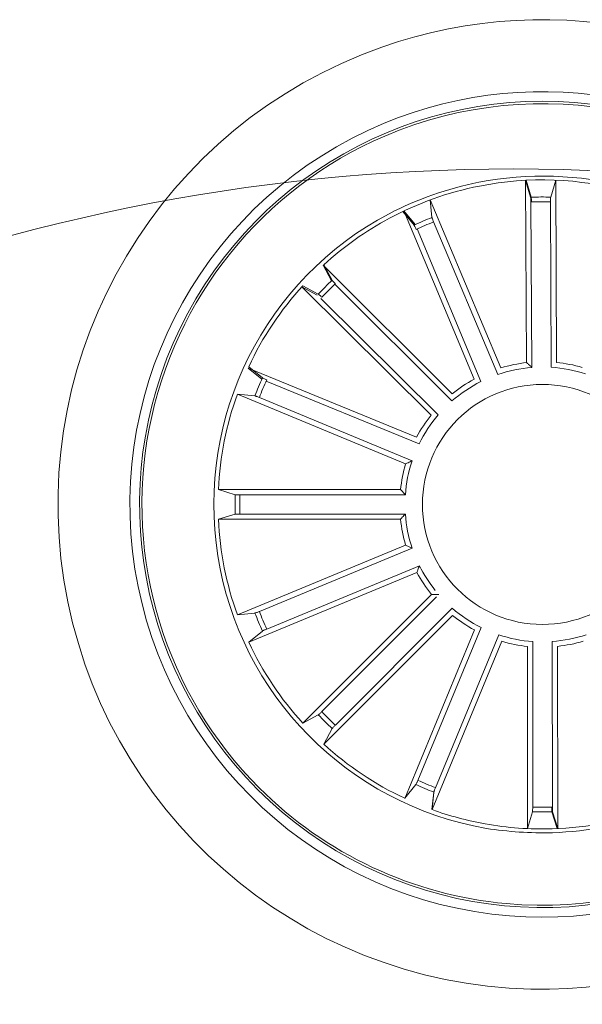
# Model space of a CAD drawing. Units: millimetres. Extents: x 1.12 to 7.11, y 1.36 to 7.42.
# Drawn here: x 4.62 to 4.68, y 2.73 to 2.83 of the extents above; entities that cross this region are included whole.
import ezdxf

# ---------------------------------------------------------------- set-up
doc = ezdxf.new("R2010")
doc.units = ezdxf.units.MM
doc.layers.add('S&C_lighting', color=8, linetype='Continuous', lineweight=0)

# ---------------------------------------------------------------- blocks, each defined once
blk = doc.blocks.new('*U24')
at = {"layer": 'S&C_lighting', "color": 8}
for p, q in [((0.001350856100831521, 0.1793884022196339), (0.001227274243333909, 0.1983734075862973)), ((0.001227274243333909, 0.1983734075862973), (0.001767344951758787, 0.1966174959454676)), ((0.001289803286613989, 0.198376624927171), (0.001826627166813921, 0.1966197359262472)), ((0.004380993606503125, 0.1983910197364693), (0.003860559722355106, 0.1966291972199157)), ((0.0044694144144799, 0.1794058324270118), (0.004380993606503125, 0.1983910197364693)), ((-0.001331335013276203, 0.1788367283582373), (-0.00871075110087105, 0.1963292803052976)), ((-0.00871075110087105, 0.1963292803052976), (-0.008513965946612245, 0.1945027684354574)), ((0.001792195931180629, 0.1961256847515234), (0.001904399375924015, 0.1788876428500021)), ((0.003841198253827116, 0.1961371375425411), (0.003921482674211774, 0.1788989045586247)), ((-0.01155890954892413, 0.1951277569975325), (-0.01038799299311322, 0.1937122029507901)), ((-0.004130439697412669, 0.1776620733526775), (-0.0114440128490898, 0.1951822716678464)), ((-0.0114440128490898, 0.1951822716678464), (-0.0102784270977665, 0.1937623026833926)), ((-0.008342695157935509, 0.1940410716632055), (-0.001642308783715407, 0.1781581265826446)), ((-0.01006893459376812, 0.1933166473093237), (-0.003428348447247487, 0.1774086212268005)), ((-0.006403106601428732, 0.1761345006488941), (-0.01986464651058384, 0.1895222599344777)), ((-0.01986464651058384, 0.1895222599344777), (-0.01898993514021186, 0.1879067878591556)), ((-0.01979611521574043, 0.1895849721518061), (-0.01892582083246452, 0.1879671055808103)), ((-0.008604289886257277, 0.1739160750916868), (-0.02209653126126199, 0.1872729131878215)), ((-0.02209653126126199, 0.1872729131878215), (-0.02047428891341596, 0.1864108042472852)), ((-0.02198192229343476, 0.1873991496288454), (-0.02036406652041478, 0.1865288769147355)), ((-0.0186563781271154, 0.1875445209526134), (-0.006433524865165907, 0.1753886589867628)), ((-0.02010943812861044, 0.1860800781876923), (-0.007858731411289455, 0.1739523057979335)), ((-0.01011414436592872, 0.171631598636969), (-0.02769077732246927, 0.178808445390632)), ((-0.02769077732246927, 0.178808445390632), (-0.02626178153065339, 0.1776539580435479)), ((-0.02761878117371452, 0.1789629972768125), (-0.02619562491236138, 0.1778013207106142)), ((-0.02581450747363334, 0.1774479398150355), (-0.009855218391415121, 0.1709314826498201)), ((-0.01126151172456957, 0.1688416839626825), (-0.02880174239453481, 0.1761070820448367)), ((-0.02880174239453481, 0.1761070820448367), (-0.02697398027066811, 0.1759221829397575)), ((-0.02651118137146113, 0.1757539182656274), (-0.01058497137864833, 0.1691570619327649)), ((-0.01179575467767791, 0.1661559666117682), (-0.03078114788968378, 0.1661559636168022)), ((-0.03078114788968378, 0.1661559636168022), (-0.02902176821771718, 0.1656273303058242)), ((-0.02852980404577465, 0.165605677451822), (-0.01129138410669839, 0.1656056799747603)), ((-0.01129138410669839, 0.1656056799747603), (-0.01179575467767791, 0.1661559666117682)), ((-0.0307811493717054, 0.1630647397807934), (-0.0290217793544798, 0.1635933757447674)), ((-0.02852980689158358, 0.1636150209976677), (-0.01129138695250731, 0.1636150235208333)), ((-0.01179575615969952, 0.1630647427766689), (-0.0307811493717054, 0.1630647397807934)), ((-0.01126151449352619, 0.1603790239128102), (-0.02880175090149351, 0.1531136202177095)), ((-0.02651120335440282, 0.1534667822527354), (-0.01058497143867498, 0.1600636405416935)), ((-0.01058497143867498, 0.1600636405416935), (-0.01126151449352619, 0.1603790239128102)), ((-0.02574939707847079, 0.1516276499587548), (-0.009823163996315998, 0.1582245156077988)), ((-0.01007854792032958, 0.1575231035596971), (-0.02761878432875164, 0.1502576998648237)), ((-0.008557223536627134, 0.1552462619997641), (-0.02198192037167246, 0.1418215609087383)), ((-0.02000086693260528, 0.1430243890117708), (-0.008051990351759741, 0.1549732793957901)), ((-0.007811460613538657, 0.1552137931228117), (-0.008557223536627134, 0.1552462619997641)), ((-0.02880175090149351, 0.1531136202177095), (-0.02697398640748361, 0.1532985158908104)), ((-0.006365498507257428, 0.1530556411629007), (-0.01978332469177246, 0.1396240702980815)), ((-0.0185815067150763, 0.1416057327141678), (-0.006398344507065445, 0.1538013745836739)), ((-0.02761878432875164, 0.1502576998648237), (-0.02619564328233537, 0.1514193866087226)), ((-0.004087864326969282, 0.1515354824493675), (-0.01134429087479916, 0.133991530276151)), ((-0.009975309296891055, 0.1358616160837594), (-0.003386597209001252, 0.1517912198246263)), ((-0.008148699692227979, 0.1351056426199655), (-0.00155302271072344, 0.1510323549973398)), ((-0.001237593275700277, 0.1503558186227938), (-0.0085016881277582, 0.1328150637532097)), ((0.001448172365670075, 0.1498218121685388), (0.001449576991383594, 0.1308363971842095)), ((0.001999685834945808, 0.1330877771496315), (0.001998413107017427, 0.1503262051724619)), ((0.004055626949437396, 0.133090063873242), (0.004018651012195562, 0.1503284441560888)), ((0.004570012274903945, 0.1498252563655544), (0.00461073563883474, 0.1308399068290793)), ((-0.02198192037167246, 0.1418215609087383), (-0.02036405846274647, 0.1426918258566729)), ((-0.01979611489650779, 0.1396357414437261), (-0.01892583482458576, 0.1412535960516834)), ((-0.01135994782771377, 0.1339988802337757), (-0.01019827861955491, 0.1354220376597368)), ((-0.008517968510993512, 0.1328209590139702), (-0.00833226060567327, 0.1346486224156864)), ((-0.008504039954459586, 0.1328159201777908), (-0.008319135821693635, 0.1346436664186967)), ((0.001432299497388101, 0.1308372035667862), (0.001961693285629451, 0.1325963495599396)), ((0.004523513244862443, 0.1308358463703758), (0.003995664436569513, 0.1325954547060686)), ((0.004593440167408147, 0.1308390872890479), (0.004061952667576918, 0.1325975985837502))]:
    blk.add_line(p, q, dxfattribs=at)
at = {"layer": 'S&C_lighting', "color": 251, "true_color": 0x525252}
blk.add_circle((0, 0), 0.1995606710897978, dxfattribs=at)
at = {"layer": 'S&C_lighting', "color": 8}
blk.add_circle((0.002992688258473208, 0.1646103517057327), 0.01250000000000139, dxfattribs=at)
for centre, radius, start, end in [((0.002992688258480314, 0.1646103517057416), 0.05049999999999418, 44.9999999999891, 109.3582259281032), ((0.002992688258473208, 0.1646103517057327), 0.05050000000000021, 109.3582259280933, 268.6417740718998), ((0.002992688258480314, 0.1646103517057398), 0.04299999999999578, 44.99999999998943, 112.5598016019092), ((0.002992688258473208, 0.1646103517057318), 0.04199444538644389, 78.36979001028405, 224.999999999993), ((0.002992688258473208, 0.1646103517057318), 0.04175000000000339, 264.8119734011029, 113.1880265988959), ((0.002992688258473208, 0.1646103517057327), 0.04300000000000018, 112.5598016018991, 265.4401983980869), ((0.002992688258473208, 0.1646103517057327), 0.04175000000000427, 113.1880265988997, 224.9999999999906), ((0.002992688258476761, 0.1646103517057345), 0.05050000000000152, 268.641774071896, 44.9999999999927), ((0.003443857521585159, 0.1628918412077791), 0.03598271508405482, 101.3491269464066, 117.1757520108282), ((0.00305741401885129, 0.1637984627068523), 0.03501834722427669, 75.40695184281859, 101.0219197914939), ((0.002992688258480314, 0.164610351705698), 0.03380918254826351, 74.70601381872369, 101.1754863431384), ((0.002898515038481264, 0.164873914674283), 0.03353239050784952, 101.1049094467978, 118.2195452705335), ((0.002992688258473208, 0.1646103517057327), 0.03203060331170787, 88.44737138167778, 92.08630056057727), ((0.002992688258473208, 0.1646103517057327), 0.03153819943520344, 88.45831283706943, 92.07535910508147), ((0.002992688258473208, 0.1646103517057327), 0.03425000000000009, 117.8173377697966, 260.1826622301865), ((0.002992688258476761, 0.1646103517057336), 0.04300000000000159, 265.4401983980821, 44.99999999999298), ((0.002992688258473208, 0.1646103517057327), 0.03380918254822883, 118.1489683741888, 132.3797714438876), ((0.002992688258473208, 0.1646103517057327), 0.03203060331170787, 111.0534845600881, 114.6924137389876), ((0.002992688258473208, 0.1646103517057327), 0.03153819943520344, 111.0644260154797, 114.6814722834918), ((0.002992688258473208, 0.1646103517057327), 0.03203060331170673, 133.1805354105024, 136.8194645895071), ((0.002992688258473208, 0.1646103517057327), 0.03380918254822826, 137.6202285561957, 154.8797714438964), ((0.002992688258473208, 0.1646103517057327), 0.03153819943520279, 133.1914768660118, 136.8085231340067), ((0.002992688258473208, 0.1646103517057327), 0.0143186988693211, 94.35893415508023, 108.886964143887), ((0.002992688258473208, 0.1646103517057327), 0.01486898055179356, 96.33954325008942, 106.9063550488787), ((0.002992688258473208, 0.1646103517057327), 0.0143186988693211, 71.75282097666992, 86.28085096547692), ((0.002992688258473208, 0.1646103517057327), 0.01486898055179356, 73.73343007167901, 84.30024187046818), ((0.002992688258473208, 0.1646103517057327), 0.03203060331170607, 155.6805354104965, 159.3194645894941), ((0.002992688258473208, 0.1646103517057327), 0.03153819943519946, 155.6914768659988, 159.308523133993), ((0.002992688258473208, 0.1646103517057327), 0.01486898055179356, 118.624030799148, 129.1908425979371), ((0.002992688258473208, 0.1646103517057327), 0.0143186988693211, 116.6434217041388, 131.1714516929455), ((0.002992688258473208, 0.1646103517057327), 0.03380918254822963, 160.1202285561943, 177.3797714439055), ((0.002992688258473208, 0.1646103517057327), 0.01486898055179356, 141.2555321248408, 151.8223439236301), ((0.002992688258473208, 0.1646103517057327), 0.0143186988693211, 139.2749230298317, 153.8029530186385), ((0.002992688258473208, 0.1646103517057327), 0.01486898055179356, 163.4665941006037, 174.0334058993928), ((0.002992688258473208, 0.1646103517057327), 0.0143186988693211, 161.4859850055946, 176.0140149944013), ((0.002992688258473208, 0.1646103517057327), 0.03203060331170787, 178.1805354106023, 181.8194645895015), ((0.002992688258473208, 0.1646103517057327), 0.03153819943520344, 178.191476865994, 181.8085231340057), ((0.002992688258473208, 0.1646103517057327), 0.01431869886932287, 183.9859850055983, 198.5140149944052), ((0.002992688258473208, 0.1646103517057327), 0.03380918254823237, 182.6202285561982, 199.8797714438877), ((0.002992688258473208, 0.1646103517057327), 0.01486898055179509, 185.9665941006975, 196.5334058993961), ((0.002992688258473208, 0.1646103517057327), 0.0143186988693221, 206.4859850055932, 218.7593218177942), ((0.002992688258473208, 0.1646103517057327), 0.01486898055179418, 208.4665941006997, 219.0334058994049), ((0.002992688258473208, 0.1646103517057327), 0.03203060331170991, 200.6805354106002, 204.3194645895034), ((0.002992688258473208, 0.1646103517057327), 0.0315381994352047, 200.6914768660067, 204.308523134001), ((0.002992688258473208, 0.1646103517057327), 0.01431869886932287, 229.0153066827611, 243.543336671568), ((0.002992688258473208, 0.1646103517057327), 0.01486898055179509, 230.9959157778603, 241.5627275765589), ((0.002992688258473208, 0.1646103517057327), 0.01431869886932287, 251.4902243161447, 266.0182543049513), ((0.002992688258473208, 0.1646103517057327), 0.01431869886932287, 274.1088745867086, 288.6369045755155), ((0.002992688258473208, 0.1646103517057327), 0.03380918254823261, 205.1202285562081, 222.3797714438972), ((0.002992688258473208, 0.1646103517057327), 0.01486898055179509, 253.4708334112439, 264.0376452099422), ((0.002992688258473208, 0.1646103517057327), 0.01486898055179509, 276.089483681808, 286.6562954805064), ((0.002992688258473208, 0.1646103517057327), 0.03203060331171212, 223.1805354104927, 226.8194645894974), ((0.002992688258473208, 0.1646103517057327), 0.03153819943520569, 223.191476865993, 226.8085231339881), ((0.002992688258473208, 0.1646103517057327), 0.03380918254823281, 227.6202285562138, 244.8797714437917), ((0.002992688258473208, 0.1646103517057327), 0.03203060331171077, 245.6805354105135, 249.3194645894987), ((0.002992688258473208, 0.1646103517057327), 0.03153819943520562, 245.6914768659923, 249.3085231340096), ((0.002992688258469656, 0.1646103517057256), 0.04199444538643837, 224.9999999999883, 299.6302099897111), ((0.002992688258473208, 0.1646103517057327), 0.04175000000000427, 224.9999999999906, 264.8119734010994), ((0.002992688258473208, 0.1646103517057327), 0.03380918254823042, 250.1202285560952, 259.8510316257876), ((0.002992688258473208, 0.1646103517057327), 0.03203060331171077, 268.155453043897, 271.7943822228818), ((0.002992688258473208, 0.1646103517057327), 0.03153819943520562, 268.1663944993756, 271.7834407673931), ((0.002992688258473208, 0.1646103517057327), 0.03380918254823011, 271.7425029146779, 290.7410429894771), ((0.002992688258473208, 0.1646103517057327), 0.0342091825482301, 271.7425029146779, 290.7410429894771), ((0.002992688258473208, 0.1646103517057327), 0.0338091825482307, 259.8510316257876, 271.7425029146781), ((0.003093674058284535, 0.1693123475796812), 0.03890669796228537, 261.2168387210326, 271.3832985780178)]:
    blk.add_arc(centre, radius, start, end, dxfattribs=at)
for points, knots in [([(0.001792195930974572, 0.1961256847514345), (0.001791540643111489, 0.1961818357304876), (0.001790230053167363, 0.1962941389209263), (0.00178475809929779, 0.1964436114532706), (0.001777381371660169, 0.1965568910547084), (0.001771152766259831, 0.1966040011920995), (0.001767776748884842, 0.1966159656734252), (0.001767344952000371, 0.1966174959460627)], [0, 0, 0, 0, 0.2411743738998694, 0.4823540411924144, 0.7234623270754477, 0.9646304773817832, 1, 1, 1, 1]), ([(0.001850563374251379, 0.1961278696037621), (0.001850015025979701, 0.1961840143088551), (0.001848918226503571, 0.196296314250171), (0.001843714076439795, 0.1964457888640148), (0.001836565547272073, 0.1965590943540994), (0.00183038077858555, 0.1966061414898519), (0.001827052882241276, 0.1966181941140217), (0.001826627166586547, 0.1966197359257915)], [0, 0, 0, 0, 0.241149354898265, 0.4823439400904883, 0.7234421163581868, 0.964621788282674, 1, 1, 1, 1]), ([(0.003860559722127732, 0.19662919721946), (0.003857783322217756, 0.1966140752564938), (0.003852229578178878, 0.1965838261892827), (0.003845797238327009, 0.1964732403492606), (0.003841770868238115, 0.1963288157252183), (0.003840922555966131, 0.1962090521010209), (0.003841167451525962, 0.1961451721388592), (0.003841198253603295, 0.1961371375420855)], [0, 0, 0, 0, 0.2414694883465015, 0.4830210808808383, 0.7242308297006596, 0.9653147251763136, 1, 1, 1, 1]), ([(-0.00851396594664422, 0.1945027684349503), (-0.008510716244405359, 0.1944877410733801), (-0.008504215735328557, 0.1944576812410155), (-0.00846764535966571, 0.1943531192468058), (-0.008415846447263675, 0.1942182431690158), (-0.00837059318573452, 0.1941073549927506), (-0.008345812042861667, 0.1940484771149222), (-0.008342695157967484, 0.1940410716626984)], [0, 0, 0, 0, 0.2414694883465015, 0.4830210808808383, 0.7242308297006596, 0.9653147251763136, 1, 1, 1, 1]), ([(-0.01017682544756937, 0.1932673280369874), (-0.01019891334361489, 0.1933189483183142), (-0.01024309327882378, 0.1934221985634146), (-0.01030535470810179, 0.1935581884813713), (-0.01035550794055951, 0.1936600407706255), (-0.01037930215692739, 0.1937010958508676), (-0.01038700732264175, 0.1937109432395978), (-0.01038799299314519, 0.193712202950282)], [0, 0, 0, 0, 0.241149354898265, 0.4823439400904883, 0.7234421163581868, 0.964621788282674, 1, 1, 1, 1]), ([(-0.01892582083291927, 0.1879671055805829), (-0.01891715505598768, 0.187954407588677), (-0.01889982065631557, 0.1879290074352866), (-0.01882656531870452, 0.1878459223134996), (-0.0187277791537781, 0.1877404929684872), (-0.01864409256268118, 0.1876548228815409), (-0.0185989649480689, 0.1876096151547699), (-0.01859328594719045, 0.1876039260721427)], [0, 0, 0, 0, 0.2414712494176843, 0.4830217898627144, 0.7242421385239897, 0.9652977634242236, 1, 1, 1, 1]), ([(-0.02000088405202405, 0.1861963126223145), (-0.02004079128664671, 0.1862358116027281), (-0.02012061198138326, 0.1863148157253818), (-0.02022951077333346, 0.1864173448204838), (-0.02031434111768249, 0.1864927969197652), (-0.02035184822398151, 0.1865219127089404), (-0.02036268087840654, 0.1865280871240884), (-0.02036406652086953, 0.1865288769149629)], [0, 0, 0, 0, 0.2411550043190581, 0.4823476272872841, 0.7234541083034549, 0.9646260567898864, 1, 1, 1, 1]), ([(0.00190439937595599, 0.1788876428505093), (0.001789822401452312, 0.1789925328150517), (0.001605291929273278, 0.1791614619983495), (0.001420796365330546, 0.1793260200495936), (0.001350856101218767, 0.1793884022193035)], [0, 0, 0, 0, 0.6209108624526423, 1, 1, 1, 1]), ([(-0.02619562491281613, 0.1778013207103868), (-0.02618276735756808, 0.1777929094159845), (-0.02615704637310046, 0.1777760829843373), (-0.02605753283069134, 0.1777273623008568), (-0.0259259339864002, 0.1776677553168611), (-0.02581583040728219, 0.1776206101085336), (-0.02575681947746489, 0.1775961328839912), (-0.02574939101259588, 0.1775930516205335)], [0, 0, 0, 0, 0.2414532314528479, 0.4830167862620496, 0.7242122269516337, 0.9652830439210854, 1, 1, 1, 1]), ([(-0.02651118137146113, 0.1757539182654), (-0.02656317184710133, 0.1757751397708489), (-0.02666715393934282, 0.1758175832476354), (-0.02680700018800053, 0.1758706398866252), (-0.02691423975602447, 0.1759078737322852), (-0.02696006656742611, 0.1759204460799992), (-0.02697240249062816, 0.1759219859843597), (-0.02697398027112285, 0.1759221829402122)], [0, 0, 0, 0, 0.2411743738998694, 0.4823540411924144, 0.7234623270754477, 0.9646304773817832, 1, 1, 1, 1]), ([(-0.01058497137910308, 0.1691570619329923), (-0.01072614855138454, 0.1690922638329084), (-0.0109535196302204, 0.1689879040866344), (-0.01117684971495692, 0.1688818774928222), (-0.01126151172411483, 0.1688416839629099)], [0, 0, 0, 0, 0.6209108624526423, 1, 1, 1, 1]), ([(-0.02902176821726243, 0.1656273303055968), (-0.02900665934839708, 0.1656244835105554), (-0.02897643647384029, 0.1656187889523153), (-0.02886588178944294, 0.1656118416674417), (-0.02872147748303178, 0.1656071427339612), (-0.02860171910833742, 0.1656057366737969), (-0.02853783869841209, 0.1656056840681686), (-0.02852980404531991, 0.1656056774515946)], [0, 0, 0, 0, 0.2414694883465015, 0.4830210808808383, 0.7242308297006596, 0.9653147251763136, 1, 1, 1, 1]), ([(-0.02852980689158358, 0.1636150209976677), (-0.02858595354155113, 0.1636147341296237), (-0.02869825737298015, 0.1636141603396482), (-0.02884775460233868, 0.1636096523716333), (-0.02896109215544129, 0.1636030316005872), (-0.02900816758437941, 0.1635970660045132), (-0.02902023557635403, 0.1635937942751298), (-0.02902177935402506, 0.16359337574454)], [0, 0, 0, 0, 0.241149354898265, 0.4823439400904883, 0.7234421163581868, 0.964621788282674, 1, 1, 1, 1]), ([(-0.01129138695250731, 0.1636150235203786), (-0.01139701397278259, 0.163501134061562), (-0.01156713024101919, 0.1633177108269592), (-0.01173291060604242, 0.1631342795872115), (-0.01179575615969952, 0.1630647427766689)], [0, 0, 0, 0, 0.6209107529612182, 1, 1, 1, 1]), ([(-0.009823163996315998, 0.1582245156073441), (-0.009877171798052586, 0.1580788700036919), (-0.009964153376586182, 0.1578443023299769), (-0.01004710272036391, 0.1576113958785754), (-0.01007854791987484, 0.1575231035596971)], [0, 0, 0, 0, 0.6209108060167001, 1, 1, 1, 1]), ([(-0.02697398640793836, 0.1532985158912652), (-0.02695893699637963, 0.1533016659168425), (-0.0269288335980491, 0.1533079669259223), (-0.02682405183804804, 0.1533438702356307), (-0.02668883288015422, 0.1533947768552935), (-0.026577650755371, 0.153439289659218), (-0.02651862782067838, 0.1534637103818568), (-0.02651120335485757, 0.153466782252508)], [0, 0, 0, 0, 0.2414740091630936, 0.4830214383641076, 0.7242473086847819, 0.9653132051588856, 1, 1, 1, 1]), ([(-0.02574939707801605, 0.1516276499589821), (-0.02580116004946831, 0.1516058953764059), (-0.02590469168671916, 0.1515623838174633), (-0.02604109054118453, 0.1515010191908459), (-0.02614324671867507, 0.1514515309379476), (-0.02618454241019208, 0.1514279850414368), (-0.02619438448436995, 0.1514203616393388), (-0.02619564328279012, 0.1514193866084952)], [0, 0, 0, 0, 0.2411526943113616, 0.4823319225705374, 0.7234397167393399, 0.9646280198016792, 1, 1, 1, 1]), ([(-0.02036405846229172, 0.1426918258562182), (-0.02035136137192239, 0.1427004884956204), (-0.02032596225080852, 0.1427178171450123), (-0.02024290542385643, 0.142791128825138), (-0.02013744026044151, 0.1428898726110219), (-0.02005179900106668, 0.1429736020329528), (-0.02000656114159938, 0.1430187110240695), (-0.02000086693260528, 0.1430243890117708)], [0, 0, 0, 0, 0.2414599090681653, 0.4830137747106745, 0.7242165251180435, 0.9652864053600668, 1, 1, 1, 1]), ([(-0.01859327789043164, 0.1416167796860464), (-0.01863277570828359, 0.1415768714111891), (-0.01871177496968812, 0.1414970511989395), (-0.01881431818401325, 0.1413881717285221), (-0.01888972541564726, 0.1413033324006392), (-0.01891887115425561, 0.1412658145140995), (-0.01892504512261439, 0.1412549816632236), (-0.01892583482413102, 0.1412535960516834)], [0, 0, 0, 0, 0.2411588315945087, 0.4823397967339104, 0.723438560240933, 0.9646254953840604, 1, 1, 1, 1]), ([(-0.01019827861955491, 0.1354220376597368), (-0.0101898699153935, 0.1354349027653825), (-0.01017304923107076, 0.1354606379884444), (-0.01012432194875146, 0.1355601288712478), (-0.01006469273761468, 0.1356917215780413), (-0.01001758993561452, 0.1358018412540787), (-0.009993093467983272, 0.1358608435712085), (-0.009990009529701638, 0.1358682715599571)], [0, 0, 0, 0, 0.241459986069379, 0.4830140321756562, 0.7242132628155817, 0.9652803331234244, 1, 1, 1, 1]), ([(-0.008163799835962493, 0.1351113506683266), (-0.008185041581548091, 0.135059374363518), (-0.008227527022924619, 0.1349554169835159), (-0.008280659440018212, 0.1348156071264368), (-0.008317906974919964, 0.1347083850052009), (-0.008330496708168766, 0.1346625749134507), (-0.008332060574083755, 0.1346502046722735), (-0.008332260605250497, 0.1346486224158605)], [0, 0, 0, 0, 0.2411588315945087, 0.4823397967339104, 0.723438560240933, 0.9646254953840604, 1, 1, 1, 1]), ([(-0.008150878505603032, 0.1351064664831938), (-0.008172101776835916, 0.1350544875590458), (-0.008214553815832915, 0.1349505162477271), (-0.008267604901902814, 0.1348106664038369), (-0.008304825899358548, 0.1347034305103989), (-0.008317438252106513, 0.134657632032031), (-0.008318943307585869, 0.134645250197309), (-0.008319135821693635, 0.134643666418242)], [0, 0, 0, 0, 0.2411408449281461, 0.4823441478573335, 0.7234436617707387, 0.9646252610615292, 1, 1, 1, 1]), ([(0.001961693285629451, 0.1325963495599396), (0.001964545264172557, 0.1326114519924353), (0.00197025033255116, 0.1326416627408866), (0.001977243360073544, 0.1327522244040846), (0.001982038430366373, 0.132896617238405), (0.001983467197863575, 0.1330163794011705), (0.001983547740799452, 0.1330802647975142), (0.001983557880894438, 0.133088307532705)], [0, 0, 0, 0, 0.241459986069379, 0.4830140321756562, 0.7242132628155817, 0.9652803331234244, 1, 1, 1, 1]), ([(0.003974223377607444, 0.1330874249339358), (0.003974482526601264, 0.1330312807566845), (0.003975000892168623, 0.1329189778605091), (0.003979440848112858, 0.1327694697224011), (0.003986040922796974, 0.1326561499160679), (0.003991894310615862, 0.1326090085338905), (0.003995236883426401, 0.1325969917859897), (0.003995664436743596, 0.1325954547056494)], [0, 0, 0, 0, 0.2411408449281461, 0.4823441478573335, 0.7234436617707387, 0.9646252610615292, 1, 1, 1, 1]), ([(0.004039492940584921, 0.1330895254354125), (0.004039874871548221, 0.1330333773976387), (0.004040638767939697, 0.1329210761685786), (0.004045363312581429, 0.1327715852706604), (0.004052217848091288, 0.1326582848846005), (0.004058214822791228, 0.1326111563138195), (0.004061528784493618, 0.1325991360725061), (0.004061952667896662, 0.1325975985840726)], [0, 0, 0, 0, 0.2411588315945087, 0.4823397967339104, 0.723438560240933, 0.9646254953840604, 1, 1, 1, 1])]:
    blk.add_open_spline(points, degree=3, knots=knots, dxfattribs=at)

msp = doc.modelspace()

# ---------------------------------------------------------------- block references
at = {"layer": 'S&C_lighting'}
msp.add_blockref('*U24', (4.673106205453649, 2.61700020217593), dxfattribs=at)

doc.saveas('drawing.dxf')
